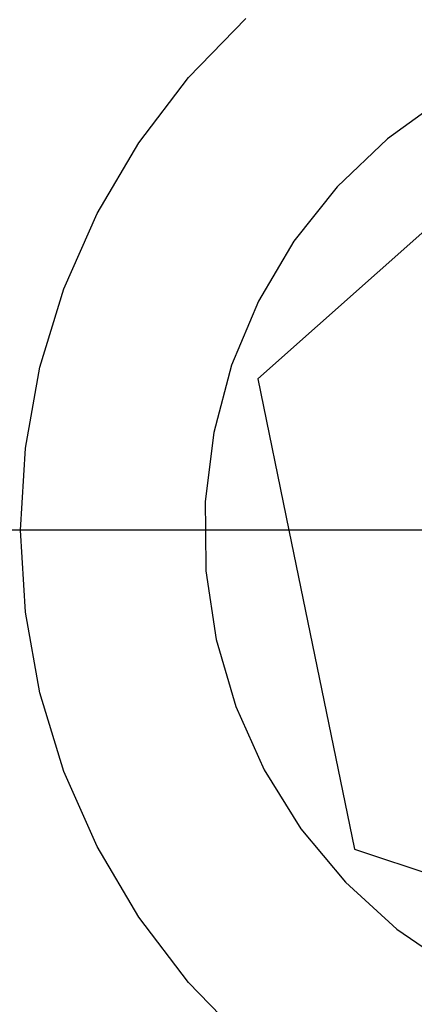
# Model space of a CAD drawing. Extents: x -42.7 to 35.3, y -50.6 to 43.4.
# Drawn here: x -6 to -5.8, y 28.1 to 28.7 of the extents above; entities that cross this region are included whole.
import ezdxf

# ---------------------------------------------------------------- set-up
doc = ezdxf.new("R2010")
doc.units = 0
doc.header["$MEASUREMENT"] = 0
doc.layers.get('0').update_dxf_attribs({"linetype": 'CONTINUOUS'})

msp = doc.modelspace()

# ---------------------------------------------------------------- linework, layer by layer
for p, q in [((-5.93614, 28.64814), (-5.90519, 28.68002)), ((-5.70449, 28.65784), (-5.89869, 28.48519)), ((-5.9631, 28.61283), (-5.93614, 28.64814)), ((-5.79807, 28.63708), (-5.82854, 28.61502)), ((-5.9857, 28.57457), (-5.9631, 28.61283)), ((-5.82854, 28.61502), (-5.85572, 28.58902)), ((-5.85572, 28.58902), (-5.8791, 28.55957)), ((-6.00361, 28.53391), (-5.9857, 28.57457)), ((-5.8791, 28.55957), (-5.89826, 28.5272)), ((-6.01658, 28.49142), (-6.00361, 28.53391)), ((-5.89826, 28.5272), (-5.91284, 28.49252)), ((-6.02444, 28.44769), (-6.01658, 28.49142)), ((-5.91284, 28.49252), (-5.92255, 28.45618)), ((-5.89869, 28.48519), (-5.88183, 28.40334)), ((-5.92255, 28.45618), (-5.92723, 28.41886)), ((-6.02708, 28.40334), (-6.02444, 28.44769)), ((-5.92723, 28.41886), (-5.92704, 28.40334)), ((-6.02708, 28.40334), (-6.28189, 28.40334)), ((-6.02444, 28.35898), (-6.02708, 28.40334)), ((-5.92704, 28.40334), (-6.02708, 28.40334)), ((-5.92704, 28.40334), (-5.92678, 28.38125)), ((-5.88183, 28.40334), (-5.92704, 28.40334)), ((-5.88183, 28.40334), (-5.84627, 28.23069)), ((-5.80833, 28.40334), (-5.88183, 28.40334)), ((-5.92678, 28.38125), (-5.92121, 28.34405)), ((-6.01658, 28.31525), (-6.02444, 28.35898)), ((-5.92121, 28.34405), (-5.91064, 28.30796)), ((-6.00361, 28.27276), (-6.01658, 28.31525)), ((-5.91064, 28.30796), (-5.89524, 28.27364)), ((-5.9857, 28.2321), (-6.00361, 28.27276)), ((-5.89524, 28.27364), (-5.87531, 28.24173)), ((-5.87531, 28.24173), (-5.85123, 28.21284)), ((-5.9631, 28.19384), (-5.9857, 28.2321)), ((-5.84627, 28.23069), (-5.59966, 28.14883)), ((-5.85123, 28.21284), (-5.82344, 28.1875)), ((-5.93614, 28.15853), (-5.9631, 28.19384)), ((-5.82344, 28.1875), (-5.79245, 28.16617)), ((-5.90519, 28.12665), (-5.93614, 28.15853))]:
    msp.add_line(p, q)

doc.saveas('drawing.dxf')
